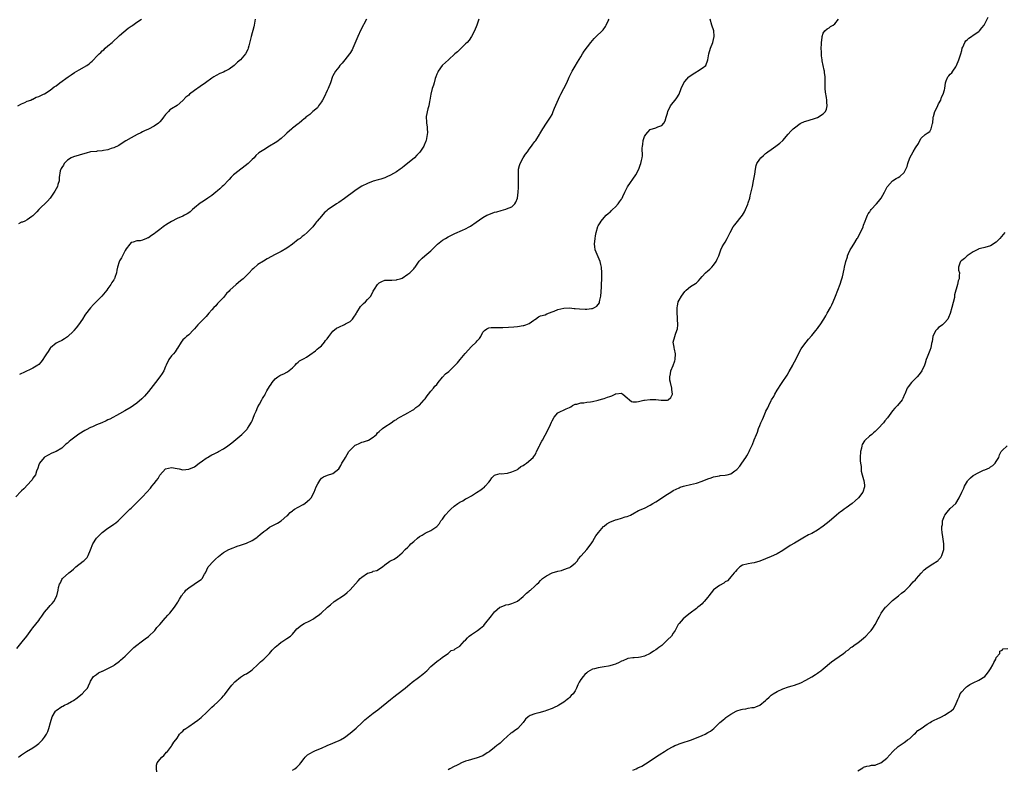
# Model space of a CAD drawing. Units: inches. Extents: x 2562000 to 2565000, y 1509000 to 1512000.
# Drawn here: x 2562768 to 2563110, y 1511225 to 1511485 of the extents above; entities that cross this region are included whole.
import ezdxf

# ---------------------------------------------------------------- set-up
doc = ezdxf.new("R2010")
doc.units = ezdxf.units.IN
doc.header["$MEASUREMENT"] = 0
doc.layers.add('LD25621509_10ft', color=52, linetype='Continuous')

msp = doc.modelspace()

# ---------------------------------------------------------------- linework, layer by layer
at = {"layer": 'LD25621509_10ft'}
for points, elevation in [([(2562927.53, 1511485), (2562926.89, 1511483), (2562926.06, 1511481), (2562925.04, 1511479), (2562924.2, 1511477.8), (2562923.52, 1511477), (2562923, 1511476.45), (2562921.25, 1511474.75), (2562921, 1511474.54), (2562920.24, 1511473.76), (2562919.29, 1511473), (2562917.05, 1511471), (2562916.03, 1511469.97), (2562915, 1511469.07), (2562914.93, 1511469), (2562913.48, 1511467), (2562913.32, 1511466.68), (2562913, 1511465.96), (2562912.64, 1511465), (2562912.47, 1511464.47), (2562912.05, 1511463), (2562911.84, 1511462.16), (2562911.46, 1511461), (2562910.95, 1511459), (2562910.61, 1511457), (2562910.51, 1511456.51), (2562910.24, 1511455), (2562909.9, 1511453.9), (2562909.34, 1511451.34), (2562909.3, 1511451), (2562909.41, 1511449.41), (2562909.41, 1511449), (2562909.67, 1511447.67), (2562909.67, 1511447), (2562909.73, 1511445.73), (2562909.69, 1511445), (2562909.34, 1511443), (2562909.25, 1511442.75), (2562908.67, 1511441.33), (2562908.52, 1511441), (2562907.09, 1511438.91), (2562906.13, 1511437.87), (2562905.25, 1511437), (2562902.9, 1511435), (2562901.84, 1511434.16), (2562901, 1511433.52), (2562900.35, 1511433), (2562899, 1511432.13), (2562897, 1511430.94), (2562895.63, 1511430.37), (2562895, 1511430.04), (2562893.58, 1511429.58), (2562892.65, 1511429.35), (2562891, 1511428.85), (2562889, 1511428.08), (2562887, 1511427.07), (2562885.72, 1511426.28), (2562884.54, 1511425.46), (2562881, 1511422.87), (2562879, 1511421.46), (2562878.25, 1511421), (2562875.31, 1511419), (2562875.13, 1511418.87), (2562875, 1511418.73), (2562874.39, 1511418.25), (2562874.03, 1511417.97), (2562873, 1511416.69), (2562871.59, 1511415), (2562871.31, 1511414.69), (2562871, 1511414.28), (2562869.98, 1511413), (2562868.06, 1511411), (2562867, 1511410.17), (2562866.32, 1511409.68), (2562865.59, 1511409), (2562865, 1511408.57), (2562863, 1511406.99), (2562861, 1511405.66), (2562859, 1511404.5), (2562857, 1511403.39), (2562854.15, 1511401.85), (2562852.87, 1511401.13), (2562851, 1511399.92), (2562849.43, 1511398.57), (2562849, 1511398.15), (2562847.9, 1511397), (2562847, 1511396.09), (2562845.84, 1511395), (2562845, 1511394.27), (2562843.44, 1511393), (2562841.23, 1511391), (2562841, 1511390.71), (2562840.12, 1511389.88), (2562839, 1511388.51), (2562837, 1511386.43), (2562836.35, 1511385.65), (2562835.74, 1511385), (2562835, 1511384.25), (2562834.01, 1511383), (2562833.54, 1511382.46), (2562833, 1511381.93), (2562832.57, 1511381.43), (2562832.17, 1511381), (2562831, 1511379.87), (2562830.13, 1511379), (2562829, 1511377.64), (2562828.69, 1511377.31), (2562827, 1511375.59), (2562826.28, 1511375), (2562825.63, 1511374.37), (2562825, 1511373.78), (2562824.4, 1511373), (2562823.1, 1511370.9), (2562823, 1511370.78), (2562822.31, 1511369.69), (2562821.67, 1511369), (2562821, 1511368.23), (2562820.09, 1511367), (2562819.17, 1511365), (2562819, 1511364.57), (2562818.32, 1511363), (2562817.83, 1511362.17), (2562817.04, 1511361), (2562815.5, 1511359), (2562813, 1511355.85), (2562811.69, 1511354.31), (2562810.7, 1511353.3), (2562809, 1511351.86), (2562807.84, 1511351), (2562807, 1511350.47), (2562804.84, 1511349.16), (2562803, 1511348.17), (2562799.67, 1511346.33), (2562799, 1511346), (2562798.35, 1511345.65), (2562796.9, 1511345), (2562795, 1511344.27), (2562793.62, 1511343.62), (2562793, 1511343.37), (2562791.42, 1511342.58), (2562791, 1511342.3), (2562788.95, 1511341.05), (2562787, 1511339.71), (2562786.1, 1511339), (2562785.5, 1511338.5), (2562785, 1511337.96), (2562784.44, 1511337.56), (2562783, 1511336.25), (2562781, 1511335.06), (2562779.55, 1511334.45), (2562778.25, 1511333.75), (2562777, 1511333.13), (2562776.83, 1511333), (2562775.23, 1511331), (2562775, 1511330.45), (2562774.7, 1511329.3), (2562774.26, 1511328.26), (2562773.84, 1511327), (2562773, 1511325.76), (2562772.73, 1511325.27), (2562772.52, 1511325), (2562769.88, 1511322.12), (2562769, 1511321.37), (2562768.83, 1511321.17), (2562767, 1511319.29)], 9200), ([(2562767.35, 1511266.65), (2562769.25, 1511269), (2562770.83, 1511271), (2562772.61, 1511273.39), (2562773, 1511273.86), (2562775, 1511276.44), (2562775.42, 1511277), (2562776.05, 1511277.95), (2562777, 1511279.28), (2562778.49, 1511281), (2562779, 1511281.62), (2562779.68, 1511282.32), (2562780.27, 1511283), (2562781.27, 1511285), (2562781.72, 1511287), (2562781.86, 1511287.86), (2562782.15, 1511289), (2562782.49, 1511289.51), (2562783, 1511290.68), (2562783.19, 1511291), (2562785.39, 1511293), (2562786.36, 1511293.64), (2562787, 1511294.26), (2562787.43, 1511294.57), (2562787.87, 1511295), (2562790.43, 1511297), (2562790.77, 1511297.23), (2562791, 1511297.47), (2562791.74, 1511298.26), (2562792.15, 1511299), (2562793, 1511300.94), (2562793.81, 1511303), (2562795, 1511305.01), (2562797, 1511306.96), (2562799, 1511308.48), (2562800.52, 1511309.48), (2562801, 1511309.85), (2562801.68, 1511310.32), (2562802.52, 1511311), (2562803, 1511311.44), (2562804.76, 1511313.24), (2562805, 1511313.45), (2562805.78, 1511314.22), (2562806.6, 1511315), (2562807, 1511315.34), (2562809.87, 1511318.13), (2562810.63, 1511319), (2562811, 1511319.34), (2562812.44, 1511321), (2562813.71, 1511322.29), (2562814.26, 1511323), (2562815, 1511323.9), (2562815.87, 1511325), (2562816.35, 1511325.65), (2562817, 1511326.81), (2562818.9, 1511329), (2562819, 1511329.09), (2562821, 1511329.51), (2562823, 1511329.11), (2562823.68, 1511329), (2562825, 1511328.75), (2562827, 1511328.93), (2562829, 1511329.78), (2562830.65, 1511331), (2562831.82, 1511331.82), (2562833, 1511332.7), (2562833.51, 1511333), (2562834.42, 1511333.58), (2562835, 1511333.87), (2562835.78, 1511334.22), (2562837, 1511334.84), (2562837.35, 1511335), (2562839, 1511335.97), (2562840.61, 1511337), (2562841.98, 1511338.03), (2562845.43, 1511341), (2562847.21, 1511342.79), (2562847.37, 1511343), (2562847.95, 1511343.95), (2562848.78, 1511345.22), (2562849, 1511345.75), (2562849.39, 1511346.61), (2562849.86, 1511347.86), (2562850.33, 1511349), (2562851, 1511350.52), (2562851.53, 1511351.52), (2562852.35, 1511353), (2562852.61, 1511353.39), (2562853, 1511354.15), (2562853.34, 1511354.66), (2562853.48, 1511355), (2562854.1, 1511356.1), (2562855, 1511357.59), (2562855.6, 1511358.4), (2562855.98, 1511359), (2562857, 1511360.31), (2562857.94, 1511361), (2562858.58, 1511361.42), (2562859, 1511361.66), (2562860.01, 1511361.99), (2562861, 1511362.59), (2562861.29, 1511362.71), (2562863, 1511364.08), (2562863.9, 1511365), (2562864.41, 1511365.59), (2562865, 1511366.02), (2562865.46, 1511366.54), (2562866.36, 1511367), (2562867, 1511367.38), (2562867.84, 1511367.84), (2562869, 1511368.61), (2562871, 1511370.02), (2562871.49, 1511370.51), (2562872.13, 1511371), (2562873, 1511371.74), (2562874.05, 1511373), (2562874.44, 1511373.56), (2562875, 1511374.17), (2562875.59, 1511375), (2562877, 1511376.77), (2562878.19, 1511377.81), (2562879, 1511378.25), (2562881, 1511379.16), (2562881.36, 1511379.36), (2562883, 1511380.19), (2562883.74, 1511381), (2562884.29, 1511381.71), (2562885, 1511382.84), (2562885.08, 1511383), (2562885.24, 1511383.24), (2562886.6, 1511385.4), (2562887.59, 1511386.41), (2562888.31, 1511387), (2562889, 1511387.85), (2562890.18, 1511389), (2562891, 1511390.71), (2562891.37, 1511391.37), (2562892.4, 1511393), (2562893, 1511393.58), (2562893.99, 1511394.01), (2562895, 1511394.5), (2562895.48, 1511394.52), (2562897, 1511394.51), (2562897.44, 1511394.56), (2562899, 1511394.57), (2562899.31, 1511394.69), (2562900.36, 1511395), (2562901, 1511395.23), (2562903, 1511396.53), (2562903.61, 1511397), (2562904.31, 1511397.69), (2562905, 1511398.47), (2562905.26, 1511398.74), (2562905.47, 1511399), (2562906.93, 1511401.07), (2562907.91, 1511402.09), (2562908.89, 1511403), (2562911, 1511404.73), (2562911.24, 1511405), (2562912.13, 1511405.87), (2562913.23, 1511407), (2562915, 1511408.34), (2562916.02, 1511409), (2562917, 1511409.56), (2562919, 1511410.57), (2562919.31, 1511410.69), (2562921.87, 1511411.87), (2562923, 1511412.36), (2562924.21, 1511413), (2562924.71, 1511413.29), (2562926.66, 1511414.66), (2562929, 1511416.28), (2562930.31, 1511417), (2562931, 1511417.32), (2562933, 1511418.04), (2562933.77, 1511418.25), (2562935.32, 1511418.68), (2562937, 1511419.1), (2562937.21, 1511419.21), (2562939, 1511420), (2562940.12, 1511421), (2562940.45, 1511421.55), (2562940.98, 1511423), (2562941.19, 1511425), (2562941.31, 1511426.69), (2562941.31, 1511427.31), (2562941.39, 1511429), (2562941.35, 1511429.35), (2562941.32, 1511431.32), (2562941.39, 1511433), (2562941.72, 1511434.28), (2562941.95, 1511435), (2562943, 1511436.9), (2562943.79, 1511438.21), (2562944.41, 1511439), (2562945, 1511439.98), (2562945.84, 1511441), (2562946.31, 1511441.69), (2562947, 1511442.6), (2562947.33, 1511443), (2562948.64, 1511445), (2562948.78, 1511445.22), (2562949.73, 1511447), (2562951.05, 1511449), (2562952.42, 1511451), (2562953, 1511452), (2562953.39, 1511453), (2562953.77, 1511454.23), (2562955.63, 1511458.37), (2562956.04, 1511459), (2562957.06, 1511461), (2562958.05, 1511463), (2562958.96, 1511464.96), (2562959.96, 1511467), (2562961, 1511468.72), (2562961.83, 1511470.17), (2562963, 1511471.99), (2562963.57, 1511473), (2562964.1, 1511473.9), (2562966.4, 1511477), (2562967.61, 1511478.39), (2562968.26, 1511479), (2562970.33, 1511481), (2562970.65, 1511481.35), (2562971.47, 1511482.53), (2562971.69, 1511483), (2562972.47, 1511484.47), (2562972.76, 1511485)], 9210), ([(2562767.71, 1511455), (2562769, 1511455.72), (2562770.15, 1511456.15), (2562771, 1511456.56), (2562772.27, 1511457), (2562772.72, 1511457.28), (2562773, 1511457.34), (2562774.06, 1511457.94), (2562775, 1511458.23), (2562775.5, 1511458.5), (2562776.64, 1511459), (2562777, 1511459.19), (2562779, 1511460.48), (2562779.62, 1511461), (2562780.4, 1511461.6), (2562781, 1511461.97), (2562782.29, 1511463), (2562785.16, 1511465), (2562786.21, 1511465.79), (2562787.44, 1511466.56), (2562788.24, 1511467), (2562789, 1511467.5), (2562791.67, 1511469), (2562792.48, 1511469.52), (2562793, 1511470.04), (2562793.56, 1511470.44), (2562794.03, 1511471), (2562795, 1511472.07), (2562795.9, 1511473), (2562796.49, 1511473.51), (2562797, 1511474.05), (2562797.53, 1511474.47), (2562798.08, 1511475), (2562799, 1511475.76), (2562800.43, 1511477), (2562803, 1511479.37), (2562806.04, 1511481.96), (2562807, 1511482.6), (2562807.22, 1511482.78), (2562807.57, 1511483), (2562809, 1511484.04), (2562810.65, 1511485)], 9170), ([(2562850.04, 1511485), (2562849.68, 1511483), (2562849.55, 1511482.45), (2562848.63, 1511479), (2562848.33, 1511477.67), (2562847.82, 1511475.82), (2562847.62, 1511475), (2562847.44, 1511474.56), (2562846.68, 1511473), (2562844.95, 1511471), (2562843.91, 1511470.09), (2562843, 1511469.21), (2562842.74, 1511469), (2562841, 1511467.7), (2562839.63, 1511467), (2562839, 1511466.71), (2562837.79, 1511466.21), (2562836.5, 1511465.5), (2562835.76, 1511465), (2562835, 1511464.53), (2562832.85, 1511463), (2562831, 1511461.74), (2562829, 1511460.33), (2562827.31, 1511459), (2562827, 1511458.72), (2562826.05, 1511457.95), (2562825, 1511456.82), (2562823, 1511455.15), (2562821, 1511453.94), (2562820.44, 1511453.56), (2562819.96, 1511453), (2562819, 1511451.98), (2562818.31, 1511451), (2562817.73, 1511450.27), (2562817, 1511449.4), (2562816.57, 1511449), (2562815, 1511447.95), (2562813, 1511446.85), (2562811.7, 1511446.3), (2562811, 1511445.91), (2562810.35, 1511445.65), (2562809.14, 1511445), (2562807, 1511443.94), (2562805.16, 1511442.84), (2562803.96, 1511442.04), (2562802.73, 1511441.27), (2562801, 1511440.43), (2562800.16, 1511440.16), (2562799, 1511439.7), (2562797.46, 1511439.46), (2562797, 1511439.32), (2562795.26, 1511439.26), (2562795, 1511439.2), (2562793, 1511439), (2562791.43, 1511438.57), (2562791, 1511438.49), (2562789, 1511437.88), (2562787, 1511437.3), (2562786.25, 1511437), (2562785, 1511436.17), (2562783.76, 1511435), (2562783.57, 1511434.43), (2562783, 1511433.64), (2562782.79, 1511433.21), (2562782.63, 1511433), (2562782.46, 1511432.46), (2562782.09, 1511430.09), (2562782.08, 1511429), (2562781.65, 1511427.65), (2562781.47, 1511427), (2562781, 1511426.21), (2562780.6, 1511425.4), (2562780.38, 1511425), (2562778.95, 1511423), (2562778.04, 1511421.96), (2562775.07, 1511419), (2562774.38, 1511418.25), (2562774.07, 1511417.93), (2562773, 1511416.87), (2562772.64, 1511416.64), (2562771, 1511415.49), (2562770.13, 1511415), (2562769.34, 1511414.66), (2562769, 1511414.58), (2562767.93, 1511414.07)], 9180), ([(2562768.03, 1511229), (2562768.53, 1511229.47), (2562769, 1511229.87), (2562770.73, 1511231), (2562773, 1511232.24), (2562774.07, 1511233), (2562774.59, 1511233.41), (2562775, 1511233.76), (2562775.64, 1511234.36), (2562776.25, 1511235), (2562777, 1511235.98), (2562777.69, 1511237), (2562778.12, 1511237.88), (2562778.54, 1511239), (2562779.04, 1511241), (2562779.64, 1511243), (2562780.86, 1511245), (2562780.93, 1511245.07), (2562781, 1511245.14), (2562783, 1511246.54), (2562783.32, 1511246.68), (2562783.91, 1511247), (2562785, 1511247.54), (2562786.3, 1511248.3), (2562787, 1511248.65), (2562788.37, 1511249.63), (2562789, 1511250.19), (2562790.01, 1511251), (2562791, 1511252.03), (2562791.87, 1511253), (2562792.26, 1511253.74), (2562792.86, 1511255), (2562793, 1511255.36), (2562794, 1511257), (2562795, 1511257.73), (2562795.76, 1511258.24), (2562797, 1511258.8), (2562797.12, 1511258.88), (2562799, 1511259.73), (2562801, 1511260.81), (2562801.29, 1511261), (2562803, 1511262.29), (2562803.39, 1511262.61), (2562805, 1511264.08), (2562805.9, 1511265), (2562806.45, 1511265.55), (2562807.97, 1511267), (2562809, 1511267.88), (2562810.48, 1511269), (2562811.93, 1511270.07), (2562813, 1511270.9), (2562815.22, 1511273), (2562816, 1511274), (2562816.99, 1511275), (2562818.81, 1511277.19), (2562819, 1511277.37), (2562819.71, 1511278.29), (2562820.42, 1511279), (2562822.08, 1511281), (2562823.2, 1511282.8), (2562823.35, 1511283), (2562823.77, 1511283.77), (2562824.48, 1511285), (2562824.75, 1511285.25), (2562825, 1511285.62), (2562825.61, 1511286.39), (2562826.02, 1511287), (2562827, 1511287.8), (2562828.93, 1511289.07), (2562829.38, 1511289.38), (2562831.37, 1511290.63), (2562831.66, 1511291), (2562832.52, 1511292.52), (2562832.83, 1511293), (2562833.75, 1511295), (2562835.56, 1511297), (2562836.3, 1511297.7), (2562837.37, 1511298.63), (2562839, 1511299.96), (2562840.95, 1511301.05), (2562842.37, 1511301.63), (2562843, 1511301.92), (2562843.82, 1511302.18), (2562845, 1511302.61), (2562847, 1511303.25), (2562849, 1511304.18), (2562850.23, 1511305), (2562850.68, 1511305.32), (2562851, 1511305.57), (2562851.75, 1511306.26), (2562853, 1511307.31), (2562854.04, 1511308.04), (2562855, 1511308.75), (2562857.76, 1511310.24), (2562859.02, 1511311), (2562861, 1511312.68), (2562861.35, 1511313), (2562862.12, 1511313.88), (2562863, 1511314.5), (2562863.26, 1511314.74), (2562863.72, 1511315), (2562865, 1511315.79), (2562866.67, 1511316.67), (2562867.25, 1511317), (2562868.21, 1511317.79), (2562869, 1511318.48), (2562869.5, 1511319), (2562870.53, 1511321), (2562871.23, 1511322.77), (2562871.81, 1511323.81), (2562872.44, 1511325), (2562872.67, 1511325.33), (2562873, 1511325.78), (2562873.7, 1511326.3), (2562875.11, 1511326.89), (2562877, 1511327.4), (2562879, 1511329.07), (2562879.75, 1511330.25), (2562880.12, 1511331), (2562881, 1511332.37), (2562881.31, 1511333), (2562881.95, 1511334.05), (2562882.56, 1511335), (2562883, 1511335.55), (2562884.76, 1511337.24), (2562885, 1511337.39), (2562886.12, 1511337.88), (2562887, 1511338.31), (2562887.61, 1511338.39), (2562889, 1511338.88), (2562889.1, 1511338.9), (2562889.35, 1511339), (2562891, 1511340.01), (2562892.09, 1511341), (2562892.5, 1511341.5), (2562893, 1511341.97), (2562894.19, 1511343), (2562895, 1511343.67), (2562897.15, 1511345), (2562898.22, 1511345.78), (2562899, 1511346.21), (2562899.44, 1511346.56), (2562900.19, 1511347), (2562901.89, 1511347.89), (2562903, 1511348.51), (2562904.56, 1511349.44), (2562905, 1511349.67), (2562905.7, 1511350.3), (2562906.84, 1511351), (2562907, 1511351.13), (2562908.68, 1511353), (2562908.81, 1511353.19), (2562909, 1511353.38), (2562909.64, 1511354.36), (2562910.15, 1511355), (2562911, 1511355.96), (2562911.83, 1511357), (2562912.33, 1511357.67), (2562913, 1511358.34), (2562913.47, 1511359), (2562915, 1511360.83), (2562916.03, 1511361.97), (2562917.15, 1511362.85), (2562919, 1511364.62), (2562919.35, 1511365), (2562920.14, 1511365.86), (2562921.06, 1511366.94), (2562921.09, 1511367), (2562922.89, 1511369.11), (2562923, 1511369.22), (2562923.84, 1511370.16), (2562925, 1511371.43), (2562926.66, 1511373), (2562927, 1511373.45), (2562927.77, 1511374.23), (2562928.26, 1511375), (2562929, 1511376.42), (2562929.53, 1511377), (2562930.38, 1511377.62), (2562931, 1511377.96), (2562931.91, 1511378.09), (2562933, 1511378.1), (2562933.91, 1511378.09), (2562935, 1511378.06), (2562935.94, 1511378.06), (2562937.86, 1511378.14), (2562939.71, 1511378.29), (2562941, 1511378.4), (2562943, 1511378.72), (2562943.22, 1511378.78), (2562943.89, 1511379), (2562945, 1511379.51), (2562946.61, 1511380.61), (2562947, 1511380.87), (2562947.24, 1511381), (2562948.24, 1511381.76), (2562949, 1511382.09), (2562950.53, 1511382.53), (2562951.18, 1511382.82), (2562953, 1511383.46), (2562953.76, 1511383.76), (2562955, 1511384.29), (2562957, 1511384.83), (2562959, 1511384.88), (2562960.68, 1511384.68), (2562961, 1511384.67), (2562962.53, 1511384.53), (2562964.47, 1511384.47), (2562965, 1511384.47), (2562966.67, 1511384.67), (2562967, 1511384.69), (2562967.67, 1511385), (2562968.52, 1511385.48), (2562969, 1511386.06), (2562969.37, 1511386.63), (2562969.47, 1511387), (2562969.55, 1511387.55), (2562969.91, 1511389), (2562970.08, 1511392.08), (2562970.09, 1511393), (2562970.22, 1511395), (2562970.21, 1511396.21), (2562970.24, 1511397), (2562970.06, 1511399), (2562969.89, 1511399.89), (2562969.61, 1511401), (2562968.23, 1511404.23), (2562967.95, 1511405), (2562967.86, 1511406.14), (2562967.74, 1511407), (2562967.95, 1511409), (2562968.07, 1511409.93), (2562968.29, 1511411), (2562968.89, 1511413.11), (2562969, 1511413.33), (2562969.61, 1511414.39), (2562970.04, 1511415), (2562971, 1511416.24), (2562971.74, 1511417), (2562972.4, 1511417.6), (2562973, 1511418.06), (2562973.19, 1511418.25), (2562973.46, 1511418.54), (2562973.96, 1511419), (2562975, 1511419.9), (2562975.86, 1511421), (2562976.3, 1511421.7), (2562977, 1511422.64), (2562977.13, 1511422.87), (2562977.23, 1511423), (2562977.53, 1511423.53), (2562978.24, 1511425), (2562978.46, 1511425.54), (2562979.17, 1511426.83), (2562982.06, 1511431), (2562983.03, 1511433), (2562983.55, 1511434.45), (2562983.81, 1511435), (2562984.01, 1511436.01), (2562984.25, 1511437), (2562984.34, 1511437.66), (2562984.25, 1511440.25), (2562984.3, 1511441), (2562984.41, 1511441.59), (2562984.59, 1511443), (2562985, 1511444.32), (2562985.44, 1511445), (2562986.2, 1511445.8), (2562987, 1511446.77), (2562989, 1511447.37), (2562989.7, 1511447.7), (2562991, 1511448.17), (2562991.7, 1511449), (2562992.21, 1511449.79), (2562992.58, 1511451), (2562993, 1511452.49), (2562993.11, 1511453), (2562994.01, 1511455), (2562995, 1511456.19), (2562995.62, 1511457), (2562996.28, 1511457.72), (2562997.01, 1511458.99), (2562997.79, 1511461), (2562998.7, 1511463), (2562999, 1511463.39), (2563000.42, 1511465), (2563000.71, 1511465.29), (2563001.88, 1511466.12), (2563003, 1511466.84), (2563003.39, 1511467), (2563005, 1511468.01), (2563006.25, 1511469), (2563006.96, 1511471), (2563007.33, 1511473), (2563007.94, 1511475), (2563008.73, 1511477), (2563009, 1511478.06), (2563009.21, 1511479), (2563009.2, 1511479.2), (2563009.05, 1511481), (2563008.34, 1511483), (2563007.85, 1511485)], 9220), ([(2562888.59, 1511485), (2562886.7, 1511481.3), (2562885.63, 1511479), (2562883.93, 1511475), (2562883.64, 1511474.36), (2562882.89, 1511473.11), (2562882.8, 1511473), (2562881.1, 1511470.9), (2562880.17, 1511469.83), (2562879.42, 1511469), (2562879, 1511468.46), (2562877.92, 1511467), (2562877, 1511465.41), (2562876.87, 1511465.13), (2562876.1, 1511463), (2562875.31, 1511461), (2562875, 1511460.36), (2562874.01, 1511457.99), (2562873.37, 1511457), (2562873, 1511456.38), (2562872.05, 1511455), (2562871.67, 1511454.33), (2562870.07, 1511453), (2562869, 1511452.01), (2562867.64, 1511451), (2562867.32, 1511450.68), (2562867, 1511450.45), (2562866.24, 1511449.76), (2562865.31, 1511449), (2562865, 1511448.8), (2562863, 1511447.25), (2562862.76, 1511447), (2562861, 1511445.51), (2562860.51, 1511445), (2562859, 1511443.61), (2562857.5, 1511442.49), (2562857, 1511442.16), (2562854.98, 1511441), (2562853, 1511439.76), (2562851.85, 1511439), (2562851.35, 1511438.65), (2562850.3, 1511437.7), (2562849.7, 1511437), (2562849, 1511436.4), (2562847.63, 1511435), (2562843, 1511431.41), (2562842.54, 1511431), (2562841.77, 1511430.23), (2562841, 1511429.43), (2562840.78, 1511429.22), (2562839, 1511427.32), (2562838.65, 1511427), (2562837.83, 1511426.17), (2562837, 1511425.45), (2562836.37, 1511425), (2562835, 1511423.87), (2562833.68, 1511423), (2562832.11, 1511421.89), (2562831, 1511421.18), (2562829, 1511419.59), (2562828.36, 1511419), (2562827.63, 1511418.37), (2562827.47, 1511418.25), (2562827, 1511417.89), (2562826.46, 1511417.54), (2562825.57, 1511417), (2562825, 1511416.71), (2562823, 1511415.89), (2562821, 1511414.86), (2562819.82, 1511414.18), (2562819, 1511413.59), (2562818.64, 1511413.36), (2562818.17, 1511413), (2562817, 1511412.07), (2562815.56, 1511411), (2562815, 1511410.53), (2562814.04, 1511409.96), (2562813, 1511409.21), (2562812.83, 1511409.17), (2562812.38, 1511409), (2562811, 1511408.42), (2562810.2, 1511408.2), (2562809, 1511408.15), (2562807.71, 1511407.71), (2562807, 1511407.54), (2562806.53, 1511407), (2562805.32, 1511405.32), (2562805, 1511404.84), (2562804.02, 1511403), (2562803.74, 1511402.26), (2562803, 1511401.18), (2562802.95, 1511401.05), (2562802.91, 1511401), (2562802.85, 1511400.85), (2562802.33, 1511399), (2562802.08, 1511397.92), (2562801.92, 1511397), (2562801.41, 1511395.4), (2562801.22, 1511395), (2562801.12, 1511394.88), (2562801, 1511394.64), (2562800.29, 1511393.71), (2562800, 1511393), (2562799, 1511391.66), (2562798.56, 1511391), (2562796.87, 1511389), (2562794.95, 1511387), (2562793.98, 1511386.02), (2562793, 1511384.94), (2562791.25, 1511382.75), (2562791, 1511382.39), (2562790.13, 1511381), (2562788.81, 1511379), (2562787.98, 1511378.02), (2562787.19, 1511377), (2562787, 1511376.79), (2562785, 1511374.86), (2562783.9, 1511374.1), (2562783, 1511373.6), (2562781.76, 1511373), (2562781, 1511372.61), (2562779.06, 1511371), (2562779, 1511370.94), (2562778.24, 1511369.76), (2562777.71, 1511369), (2562777, 1511367.85), (2562776.42, 1511367), (2562775.88, 1511366.12), (2562775, 1511365.26), (2562774.65, 1511365), (2562773, 1511363.93), (2562769.65, 1511362.35), (2562769, 1511362.11), (2562768.27, 1511361.73)], 9190), ([(2562815.9, 1511223.9), (2562815.82, 1511225), (2562815.81, 1511226.19), (2562816.11, 1511227), (2562817, 1511228.15), (2562817.72, 1511229), (2562818.38, 1511229.62), (2562819.3, 1511230.7), (2562819.64, 1511231), (2562821, 1511232.78), (2562821.19, 1511233), (2562821.78, 1511234.22), (2562822.52, 1511235), (2562823, 1511235.57), (2562823.84, 1511237), (2562824.43, 1511237.57), (2562825, 1511237.99), (2562825.42, 1511238.58), (2562825.98, 1511239), (2562827, 1511239.63), (2562829, 1511241), (2562830.15, 1511241.85), (2562831.27, 1511242.73), (2562831.57, 1511243), (2562833, 1511244.44), (2562834.3, 1511245.7), (2562835, 1511246.33), (2562835.79, 1511247), (2562837, 1511248.09), (2562837.91, 1511249), (2562838.43, 1511249.57), (2562839, 1511250.26), (2562839.35, 1511250.65), (2562841, 1511252.78), (2562841.98, 1511254.02), (2562843, 1511255.15), (2562845, 1511256.73), (2562846.36, 1511257.64), (2562847, 1511257.97), (2562848.59, 1511259), (2562849, 1511259.32), (2562851, 1511261.12), (2562851.91, 1511262.09), (2562853, 1511262.97), (2562855, 1511264.95), (2562855.9, 1511266.1), (2562857, 1511267.21), (2562858.15, 1511268.15), (2562859, 1511268.87), (2562859.23, 1511269), (2562860.28, 1511269.72), (2562861, 1511270.18), (2562862.23, 1511271), (2562863, 1511271.73), (2562864.07, 1511273), (2562864.51, 1511273.49), (2562865, 1511273.87), (2562865.59, 1511274.41), (2562866.45, 1511275), (2562867, 1511275.33), (2562869, 1511276.35), (2562870.24, 1511277), (2562871, 1511277.53), (2562871.86, 1511278.14), (2562872.95, 1511279), (2562875.1, 1511281), (2562876.11, 1511281.89), (2562877.46, 1511283), (2562881, 1511285.37), (2562881.92, 1511286.08), (2562883, 1511287.04), (2562884.81, 1511289.19), (2562885.77, 1511290.22), (2562886.44, 1511291), (2562887, 1511291.5), (2562889, 1511292.8), (2562889.57, 1511293), (2562890.67, 1511293.33), (2562891, 1511293.52), (2562892.24, 1511293.76), (2562894.13, 1511295), (2562895, 1511295.68), (2562896.77, 1511297), (2562897, 1511297.13), (2562898.26, 1511297.74), (2562899.44, 1511298.56), (2562901, 1511299.88), (2562902.03, 1511301), (2562903, 1511301.87), (2562903.58, 1511302.42), (2562904.04, 1511303), (2562905, 1511303.87), (2562906.28, 1511305), (2562907, 1511305.55), (2562907.99, 1511306.01), (2562909, 1511306.72), (2562909.21, 1511306.79), (2562911, 1511307.69), (2562913, 1511308.99), (2562913.95, 1511310.05), (2562914.45, 1511311), (2562915, 1511311.63), (2562915.93, 1511313), (2562917.44, 1511314.56), (2562917.84, 1511315), (2562919, 1511316.08), (2562920.26, 1511317), (2562921, 1511317.51), (2562922.02, 1511317.98), (2562923, 1511318.62), (2562923.28, 1511318.72), (2562923.74, 1511319), (2562925, 1511319.71), (2562926.83, 1511320.83), (2562928.3, 1511321.7), (2562929, 1511322.31), (2562929.39, 1511322.61), (2562929.8, 1511323), (2562931, 1511324.41), (2562931.47, 1511325), (2562932.09, 1511325.91), (2562933, 1511326.84), (2562933.42, 1511327), (2562935, 1511327.4), (2562935.33, 1511327.33), (2562937.53, 1511327.53), (2562939, 1511327.98), (2562940.72, 1511328.72), (2562941, 1511328.87), (2562941.22, 1511329), (2562942.19, 1511329.81), (2562943, 1511330.25), (2562943.42, 1511330.58), (2562944.12, 1511331), (2562946.41, 1511333), (2562946.66, 1511333.34), (2562947, 1511333.83), (2562947.44, 1511334.56), (2562947.63, 1511335), (2562948.59, 1511337), (2562948.7, 1511337.3), (2562949, 1511337.82), (2562949.39, 1511338.61), (2562949.67, 1511339), (2562951.54, 1511342.46), (2562952.42, 1511344.42), (2562952.81, 1511345.19), (2562953, 1511345.68), (2562953.75, 1511347), (2562955, 1511348.48), (2562956.13, 1511349), (2562956.75, 1511349.25), (2562957.89, 1511349.89), (2562959, 1511350.29), (2562959.44, 1511350.56), (2562960.03, 1511351), (2562961, 1511351.51), (2562961.53, 1511351.53), (2562963, 1511351.99), (2562963.99, 1511351.99), (2562965, 1511352.19), (2562966.33, 1511352.33), (2562967, 1511352.44), (2562969, 1511352.88), (2562969.35, 1511353), (2562970.63, 1511353.37), (2562971, 1511353.46), (2562972.14, 1511353.86), (2562973, 1511354.17), (2562973.65, 1511354.35), (2562974.85, 1511355), (2562975, 1511355.07), (2562975.08, 1511355.08), (2562977, 1511355.25), (2562977.17, 1511355.17), (2562977.46, 1511355), (2562979, 1511353.65), (2562979.83, 1511353), (2562980.46, 1511352.46), (2562981, 1511352.28), (2562982.24, 1511352.24), (2562983, 1511352.38), (2562984.81, 1511352.81), (2562985, 1511352.87), (2562987, 1511353.15), (2562988.93, 1511353.07), (2562989, 1511353.08), (2562990.86, 1511352.86), (2562991, 1511352.83), (2562992.89, 1511352.9), (2562993, 1511352.88), (2562993.28, 1511353), (2562994.19, 1511353.81), (2562994.69, 1511355), (2562994.52, 1511356.52), (2562994.52, 1511357), (2562994, 1511359), (2562993.86, 1511359.86), (2562993.76, 1511361), (2562994.02, 1511361.98), (2562994.17, 1511363), (2562995, 1511364.95), (2562995.53, 1511366.47), (2562995.69, 1511367), (2562995.77, 1511369), (2562995.4, 1511370.6), (2562995.32, 1511371), (2562995.3, 1511371.3), (2562995.02, 1511373), (2562995.53, 1511375), (2562995.78, 1511375.79), (2562996.29, 1511377), (2562996.42, 1511377.58), (2562996.55, 1511379), (2562996.51, 1511381), (2562996.46, 1511381.54), (2562996.4, 1511383), (2562996.36, 1511384.36), (2562996.39, 1511385), (2562996.52, 1511385.48), (2562996.75, 1511387), (2562997, 1511387.59), (2562997.86, 1511389), (2562999, 1511390.6), (2562999.24, 1511390.76), (2562999.46, 1511391), (2563001, 1511392.25), (2563002.14, 1511393), (2563002.7, 1511393.3), (2563003, 1511393.61), (2563003.76, 1511394.24), (2563004.36, 1511395), (2563005, 1511395.75), (2563006.2, 1511397), (2563007, 1511397.79), (2563007.68, 1511398.32), (2563008.34, 1511399), (2563009, 1511399.75), (2563009.85, 1511401), (2563010.24, 1511401.76), (2563010.76, 1511403), (2563011.52, 1511405), (2563011.99, 1511406.01), (2563012.58, 1511407), (2563013, 1511407.64), (2563013.74, 1511409), (2563014.17, 1511409.83), (2563014.73, 1511411), (2563015.79, 1511413), (2563016.3, 1511413.7), (2563019.01, 1511417), (2563019.68, 1511418.25), (2563020.08, 1511419), (2563020.86, 1511420.86), (2563021, 1511421.28), (2563021.53, 1511423), (2563021.71, 1511423.71), (2563022.45, 1511427), (2563022.87, 1511429), (2563023.23, 1511431.23), (2563023.47, 1511433), (2563023.77, 1511434.23), (2563024.02, 1511435), (2563025, 1511436.54), (2563025.36, 1511437), (2563026.23, 1511437.77), (2563027, 1511438.41), (2563027.35, 1511438.65), (2563027.8, 1511439), (2563029, 1511439.88), (2563030.58, 1511441), (2563031.93, 1511442.07), (2563033, 1511442.95), (2563034.82, 1511445.18), (2563035.79, 1511446.21), (2563036.56, 1511447), (2563037, 1511447.39), (2563039, 1511448.89), (2563039.21, 1511449), (2563040.46, 1511449.54), (2563041, 1511449.72), (2563043.57, 1511450.43), (2563045.04, 1511450.96), (2563047, 1511452.24), (2563047.73, 1511453), (2563048.13, 1511453.87), (2563048.35, 1511455), (2563048.26, 1511456.26), (2563048.25, 1511457), (2563048.12, 1511457.88), (2563047.78, 1511459.78), (2563047.67, 1511461), (2563047.63, 1511463), (2563047.7, 1511463.7), (2563047.65, 1511465), (2563047.44, 1511466.56), (2563047.42, 1511467), (2563047.33, 1511467.33), (2563046.62, 1511470.62), (2563046.6, 1511471), (2563046.38, 1511472.38), (2563046.38, 1511473.62), (2563046.3, 1511475), (2563046.38, 1511476.38), (2563046.39, 1511477), (2563046.65, 1511478.65), (2563046.63, 1511479), (2563047, 1511480.16), (2563047.54, 1511481), (2563048.34, 1511481.66), (2563049, 1511482.02), (2563049.54, 1511482.46), (2563050.43, 1511483), (2563051, 1511483.48), (2563052.26, 1511485)], 9230), ([(2562863, 1511224.47), (2562863.77, 1511225), (2562864.47, 1511225.53), (2562865.47, 1511226.53), (2562865.84, 1511227), (2562867, 1511228.56), (2562867.36, 1511229), (2562868.2, 1511229.8), (2562869, 1511230.33), (2562870.25, 1511231), (2562871, 1511231.34), (2562873, 1511232.18), (2562875, 1511233.07), (2562877, 1511233.9), (2562877.79, 1511234.21), (2562879.2, 1511234.8), (2562879.57, 1511235), (2562881, 1511235.82), (2562883, 1511237.39), (2562885, 1511239.02), (2562887.16, 1511241), (2562888.08, 1511241.92), (2562889.16, 1511242.84), (2562891, 1511244.31), (2562892.52, 1511245.48), (2562897, 1511249.04), (2562898.11, 1511249.89), (2562899.21, 1511250.79), (2562902.03, 1511253), (2562903, 1511253.78), (2562903.65, 1511254.35), (2562904.43, 1511255), (2562906.63, 1511256.63), (2562908.14, 1511257.85), (2562909, 1511258.48), (2562909.57, 1511259), (2562911, 1511260.42), (2562912.38, 1511261.62), (2562913, 1511262.24), (2562913.48, 1511262.52), (2562914.19, 1511263), (2562915, 1511263.7), (2562916.94, 1511265), (2562918.03, 1511265.97), (2562919, 1511266.29), (2562919.36, 1511266.64), (2562920.17, 1511267), (2562921, 1511267.46), (2562922.67, 1511269.33), (2562923, 1511269.59), (2562923.61, 1511270.39), (2562924.28, 1511271), (2562925, 1511271.59), (2562927.15, 1511273), (2562928.21, 1511273.79), (2562929.28, 1511274.72), (2562929.54, 1511275), (2562931.95, 1511278.05), (2562932.62, 1511279), (2562933, 1511279.38), (2562934.9, 1511281), (2562935, 1511281.07), (2562936.43, 1511281.57), (2562937, 1511281.85), (2562937.99, 1511282.01), (2562939, 1511282.28), (2562940.72, 1511283), (2562941, 1511283.14), (2562943, 1511284.8), (2562944.13, 1511285.87), (2562945, 1511286.57), (2562945.21, 1511286.79), (2562945.48, 1511287), (2562947, 1511288.36), (2562947.65, 1511289), (2562948.37, 1511289.63), (2562949, 1511290.32), (2562949.69, 1511291), (2562951, 1511291.91), (2562953, 1511292.96), (2562955, 1511293.54), (2562956.2, 1511293.8), (2562957, 1511294.06), (2562958.71, 1511294.71), (2562959.15, 1511294.85), (2562959.4, 1511295), (2562961, 1511296.29), (2562961.69, 1511297), (2562962.19, 1511297.81), (2562963, 1511298.75), (2562963.1, 1511298.9), (2562965.05, 1511301), (2562966.54, 1511303), (2562967, 1511303.67), (2562967.7, 1511305), (2562968.18, 1511305.82), (2562969.03, 1511307), (2562970.82, 1511309), (2562971, 1511309.19), (2562972.01, 1511309.99), (2562973, 1511310.57), (2562975, 1511311.35), (2562975.51, 1511311.51), (2562977, 1511311.89), (2562978.35, 1511312.35), (2562979, 1511312.51), (2562980.13, 1511313), (2562980.71, 1511313.29), (2562981, 1511313.47), (2562983, 1511314.54), (2562985, 1511315.43), (2562987, 1511316.43), (2562987.9, 1511317), (2562989, 1511317.64), (2562993, 1511320.21), (2562994.18, 1511321), (2562995, 1511321.51), (2562995.97, 1511322.03), (2562997, 1511322.49), (2562997.37, 1511322.63), (2562998.53, 1511323), (2562999, 1511323.12), (2563001, 1511323.57), (2563003, 1511324.11), (2563005, 1511324.82), (2563007, 1511325.56), (2563008.12, 1511325.88), (2563009, 1511326.23), (2563009.66, 1511326.34), (2563011, 1511326.67), (2563011.31, 1511326.69), (2563013, 1511326.88), (2563013.64, 1511327), (2563015, 1511327.34), (2563016.4, 1511328.4), (2563017, 1511328.8), (2563018.06, 1511329.94), (2563018.73, 1511331), (2563020.17, 1511333), (2563020.5, 1511333.5), (2563021, 1511334.41), (2563021.35, 1511335), (2563021.6, 1511335.6), (2563022.51, 1511337.49), (2563023.1, 1511339.1), (2563023.85, 1511341), (2563024.22, 1511341.78), (2563024.59, 1511343), (2563025, 1511344.08), (2563025.37, 1511345), (2563025.88, 1511346.12), (2563026.23, 1511347), (2563027, 1511348.75), (2563027.12, 1511349), (2563027.79, 1511350.21), (2563028.13, 1511351), (2563029, 1511352.8), (2563029.11, 1511353), (2563029.82, 1511354.18), (2563030.24, 1511355), (2563031, 1511356.32), (2563031.45, 1511357), (2563032.1, 1511357.9), (2563032.78, 1511359), (2563034.49, 1511361.51), (2563035.24, 1511362.76), (2563036.43, 1511365), (2563036.61, 1511365.39), (2563037, 1511366.17), (2563037.9, 1511367.9), (2563038.62, 1511369.38), (2563039.35, 1511370.65), (2563039.59, 1511371), (2563041.04, 1511373), (2563041.93, 1511374.07), (2563043, 1511375.28), (2563044.44, 1511377), (2563045, 1511377.71), (2563045.52, 1511378.48), (2563045.91, 1511379), (2563047.19, 1511381), (2563047.85, 1511382.15), (2563048.38, 1511383), (2563049.51, 1511385), (2563050.01, 1511385.99), (2563050.46, 1511387), (2563051.3, 1511389), (2563052.09, 1511391), (2563052.87, 1511393.13), (2563053.36, 1511394.64), (2563053.63, 1511395.63), (2563054.29, 1511398.29), (2563054.42, 1511399), (2563054.87, 1511401), (2563055.38, 1511402.62), (2563055.45, 1511403), (2563055.78, 1511403.78), (2563056.36, 1511405), (2563057, 1511406.01), (2563057.37, 1511406.63), (2563057.55, 1511407), (2563058.81, 1511409), (2563058.87, 1511409.13), (2563059.94, 1511411), (2563060.79, 1511413), (2563061, 1511413.55), (2563061.48, 1511415), (2563061.84, 1511415.84), (2563062.29, 1511417), (2563062.53, 1511417.47), (2563063, 1511418.1), (2563063.1, 1511418.25), (2563063.36, 1511418.64), (2563063.66, 1511419), (2563065.49, 1511421), (2563066.16, 1511421.84), (2563067.05, 1511423), (2563068.23, 1511425), (2563068.47, 1511425.53), (2563069, 1511426.61), (2563069.15, 1511426.85), (2563069.3, 1511427), (2563071, 1511429), (2563072.28, 1511429.72), (2563073, 1511430.08), (2563073.52, 1511430.48), (2563075, 1511431.85), (2563076.1, 1511433.9), (2563076.36, 1511435), (2563077.05, 1511437), (2563078.18, 1511439), (2563079, 1511440.42), (2563080.06, 1511441.94), (2563080.52, 1511443), (2563081, 1511443.74), (2563082.37, 1511445), (2563082.73, 1511445.27), (2563083, 1511445.53), (2563083.9, 1511446.1), (2563084.39, 1511447), (2563084.9, 1511448.9), (2563084.96, 1511449.04), (2563085.15, 1511450.85), (2563085.15, 1511451), (2563085.23, 1511451.23), (2563085.72, 1511453), (2563086.53, 1511454.53), (2563087, 1511455.63), (2563087.8, 1511457), (2563088.04, 1511457.96), (2563088.61, 1511459), (2563089, 1511460.53), (2563089.14, 1511461), (2563089.41, 1511463), (2563089.67, 1511463.67), (2563090.15, 1511465), (2563090.57, 1511465.43), (2563091, 1511465.93), (2563091.55, 1511466.45), (2563091.92, 1511467), (2563093, 1511468.47), (2563093.23, 1511469), (2563094.03, 1511471), (2563094.69, 1511473), (2563095, 1511474.22), (2563095.18, 1511475), (2563095.38, 1511475.38), (2563096.08, 1511477), (2563096.42, 1511477.58), (2563097, 1511478.02), (2563097.5, 1511478.5), (2563098.38, 1511479), (2563099, 1511479.45), (2563101, 1511480.81), (2563101.23, 1511481), (2563101.99, 1511482.01), (2563102.77, 1511483), (2563103, 1511483.39), (2563104.2, 1511485.8)], 9240), ([(2563110.01, 1511411), (2563108.23, 1511409), (2563107, 1511407.73), (2563105, 1511406.4), (2563103, 1511405.8), (2563101.48, 1511405.48), (2563101, 1511405.34), (2563100.8, 1511405.2), (2563100.33, 1511405), (2563099, 1511404.32), (2563096.9, 1511403), (2563095.93, 1511402.07), (2563095, 1511401.31), (2563094.81, 1511401.19), (2563094.59, 1511401), (2563094.36, 1511400.36), (2563093.94, 1511399), (2563093.95, 1511397.95), (2563094.19, 1511397), (2563094.12, 1511396.12), (2563094.17, 1511395), (2563093.77, 1511394.23), (2563093.53, 1511393), (2563092.54, 1511389.46), (2563092.54, 1511389), (2563092.45, 1511388.45), (2563091.58, 1511385), (2563091.01, 1511382.99), (2563090.48, 1511381.52), (2563090.16, 1511381), (2563089, 1511379.69), (2563088.29, 1511379), (2563087.59, 1511378.41), (2563087, 1511378.04), (2563086.48, 1511377.52), (2563086.02, 1511377), (2563085, 1511375.05), (2563084.98, 1511375), (2563084.74, 1511373.26), (2563084.58, 1511372.58), (2563084.27, 1511371), (2563083.94, 1511370.06), (2563083.48, 1511369), (2563083, 1511367.76), (2563082.73, 1511367), (2563082.34, 1511365.66), (2563082.12, 1511365), (2563081.14, 1511363), (2563080.23, 1511361.77), (2563079.55, 1511361), (2563077.62, 1511359), (2563076.48, 1511357.52), (2563076.1, 1511357), (2563075.25, 1511355), (2563075.18, 1511354.82), (2563074.6, 1511353.4), (2563074.42, 1511353), (2563072.76, 1511351), (2563071.87, 1511350.13), (2563071, 1511349.12), (2563069.25, 1511346.75), (2563068.33, 1511345.67), (2563067.84, 1511345), (2563066, 1511343), (2563065, 1511342.05), (2563064.44, 1511341.56), (2563063.85, 1511341), (2563063, 1511340.33), (2563061.56, 1511339), (2563061.28, 1511338.72), (2563060.5, 1511337.5), (2563060.36, 1511337), (2563060.25, 1511336.25), (2563059.94, 1511335), (2563059.84, 1511333), (2563059.82, 1511331.82), (2563059.93, 1511331), (2563060.16, 1511329.84), (2563060.15, 1511329), (2563060.18, 1511328.18), (2563060.54, 1511327), (2563061, 1511325.3), (2563061.1, 1511325), (2563061.33, 1511323.33), (2563061.35, 1511323), (2563061.25, 1511322.75), (2563060.76, 1511321), (2563059.24, 1511319), (2563058.07, 1511317.93), (2563057, 1511317.01), (2563055, 1511315.52), (2563054.24, 1511315), (2563053.52, 1511314.48), (2563053, 1511314.08), (2563052.37, 1511313.63), (2563051.64, 1511313), (2563049, 1511310.79), (2563048, 1511310), (2563047, 1511309.16), (2563045, 1511307.79), (2563043, 1511306.65), (2563041.91, 1511306.09), (2563039.92, 1511305), (2563037, 1511303.31), (2563035.58, 1511302.42), (2563034.39, 1511301.61), (2563033.46, 1511301), (2563033, 1511300.72), (2563031, 1511299.6), (2563029.77, 1511299), (2563029, 1511298.66), (2563027, 1511297.82), (2563025, 1511297.04), (2563023, 1511296.43), (2563022.28, 1511296.28), (2563021, 1511296.08), (2563019, 1511295.57), (2563018.08, 1511295), (2563017.55, 1511294.45), (2563017, 1511294.04), (2563016.58, 1511293.42), (2563016.14, 1511293), (2563015, 1511291.6), (2563014.45, 1511291), (2563013.79, 1511290.21), (2563013, 1511289.81), (2563012.57, 1511289.43), (2563011, 1511288.57), (2563009, 1511287.01), (2563007.36, 1511285), (2563007, 1511284.51), (2563005.69, 1511283), (2563005.39, 1511282.61), (2563005, 1511282.24), (2563004.33, 1511281.67), (2563003.51, 1511281), (2563003, 1511280.56), (2563000.85, 1511279), (2562999.81, 1511278.19), (2562998.39, 1511277), (2562997, 1511275.41), (2562996.68, 1511275), (2562996.09, 1511273.91), (2562995.66, 1511273), (2562995, 1511271.97), (2562994.33, 1511271), (2562993, 1511269.69), (2562992.66, 1511269.34), (2562991, 1511267.78), (2562990.05, 1511267), (2562989.42, 1511266.58), (2562989, 1511266.27), (2562988.19, 1511265.81), (2562987, 1511265), (2562985, 1511264.07), (2562983.69, 1511263.69), (2562983, 1511263.53), (2562981.49, 1511263.49), (2562981, 1511263.45), (2562979.21, 1511263.21), (2562979, 1511263.15), (2562977.56, 1511262.44), (2562977, 1511262.27), (2562976.2, 1511261.8), (2562975, 1511261.28), (2562974.18, 1511261), (2562973, 1511260.65), (2562972.6, 1511260.6), (2562971, 1511260.33), (2562969, 1511260.05), (2562967.65, 1511259.65), (2562967, 1511259.5), (2562965.42, 1511258.58), (2562965, 1511258.23), (2562964.3, 1511257.7), (2562963.74, 1511257), (2562963, 1511255.9), (2562962.34, 1511255), (2562961.92, 1511254.08), (2562961.46, 1511253), (2562961, 1511252.03), (2562960.29, 1511251), (2562959.63, 1511250.37), (2562959, 1511249.7), (2562958.62, 1511249.38), (2562958.2, 1511249), (2562957, 1511248.11), (2562955.27, 1511247), (2562955, 1511246.84), (2562953.72, 1511246.28), (2562953, 1511245.94), (2562951, 1511245.16), (2562950.51, 1511245), (2562948.36, 1511244.36), (2562947, 1511244.07), (2562945.41, 1511243.41), (2562945, 1511243.28), (2562944.67, 1511243), (2562943.81, 1511242.19), (2562942.96, 1511241), (2562941.08, 1511239), (2562939.9, 1511238.1), (2562939, 1511237.49), (2562938.72, 1511237.28), (2562936.14, 1511235), (2562935.58, 1511234.42), (2562935, 1511233.9), (2562934.47, 1511233.53), (2562933.81, 1511233), (2562933, 1511232.32), (2562931.13, 1511230.87), (2562930.46, 1511230.46), (2562929, 1511229.51), (2562928.67, 1511229.33), (2562927, 1511228.77), (2562925, 1511228.24), (2562923.85, 1511227.85), (2562923, 1511227.58), (2562921.53, 1511227), (2562921.17, 1511226.83), (2562921, 1511226.73), (2562919.84, 1511226.16), (2562919, 1511225.71), (2562917.54, 1511225), (2562917, 1511224.62)], 9250), ([(2562981, 1511224.52), (2562982.08, 1511225), (2562982.73, 1511225.27), (2562984.06, 1511225.94), (2562985.33, 1511226.67), (2562987, 1511227.72), (2562989.22, 1511229.22), (2562991, 1511230.37), (2562991.4, 1511230.6), (2562991.97, 1511231), (2562993, 1511231.62), (2562995, 1511232.74), (2562995.55, 1511233), (2562996.56, 1511233.44), (2562997, 1511233.61), (2562998.03, 1511233.97), (2563001, 1511234.96), (2563003, 1511235.67), (2563005, 1511236.47), (2563006.05, 1511237), (2563007, 1511237.51), (2563007.93, 1511238.07), (2563009.03, 1511238.97), (2563011.15, 1511241), (2563012.15, 1511241.85), (2563013, 1511242.52), (2563013.28, 1511242.72), (2563013.61, 1511243), (2563015, 1511243.88), (2563016.86, 1511245), (2563017, 1511245.07), (2563018.49, 1511245.51), (2563019, 1511245.7), (2563020.18, 1511245.82), (2563021, 1511246.01), (2563022.2, 1511246.2), (2563023, 1511246.27), (2563023.58, 1511246.42), (2563025, 1511247.03), (2563027, 1511248.67), (2563027.33, 1511249), (2563028.22, 1511249.78), (2563029, 1511250.52), (2563029.68, 1511251), (2563031, 1511251.83), (2563033, 1511252.73), (2563035, 1511253.39), (2563036.25, 1511253.75), (2563037, 1511254), (2563039.18, 1511254.82), (2563041, 1511255.75), (2563043, 1511256.88), (2563044.32, 1511257.68), (2563045, 1511258.17), (2563045.5, 1511258.5), (2563046.16, 1511259), (2563047, 1511259.69), (2563049.87, 1511262.13), (2563051, 1511262.9), (2563053.99, 1511265), (2563054.57, 1511265.43), (2563055, 1511265.78), (2563055.72, 1511266.28), (2563056.61, 1511267), (2563057, 1511267.29), (2563058.06, 1511268.06), (2563059, 1511268.71), (2563060.31, 1511269.69), (2563061, 1511270.32), (2563061.71, 1511271), (2563063, 1511272.32), (2563063.59, 1511273), (2563064.22, 1511273.78), (2563065.02, 1511275), (2563066.01, 1511277), (2563066.42, 1511277.58), (2563067.08, 1511279), (2563068.6, 1511281), (2563068.79, 1511281.21), (2563069.82, 1511282.18), (2563070.65, 1511283), (2563071, 1511283.31), (2563073.12, 1511285), (2563074.13, 1511285.87), (2563075.23, 1511286.77), (2563077, 1511288.46), (2563078.2, 1511289.8), (2563079, 1511290.56), (2563079.36, 1511291), (2563081, 1511292.89), (2563081.99, 1511294.01), (2563083, 1511294.81), (2563085, 1511296.05), (2563086.49, 1511297), (2563086.79, 1511297.21), (2563087, 1511297.47), (2563087.74, 1511298.26), (2563088.14, 1511299), (2563088.66, 1511300.66), (2563088.8, 1511301), (2563088.82, 1511301.18), (2563088.84, 1511303), (2563088.59, 1511304.59), (2563088.5, 1511305.5), (2563088.24, 1511307), (2563088.11, 1511308.11), (2563088.14, 1511309), (2563088.29, 1511309.71), (2563088.39, 1511311), (2563089, 1511312.68), (2563089.17, 1511313), (2563089.98, 1511314.02), (2563091, 1511315.24), (2563093, 1511317), (2563094.16, 1511319), (2563095.04, 1511321), (2563095.69, 1511322.31), (2563096.02, 1511323), (2563097, 1511324.78), (2563097.18, 1511325), (2563098.1, 1511325.9), (2563099, 1511326.69), (2563101, 1511327.8), (2563102.54, 1511328.54), (2563103, 1511328.71), (2563104.59, 1511329.41), (2563105, 1511329.79), (2563105.82, 1511330.18), (2563106.65, 1511331), (2563107, 1511331.63), (2563107.86, 1511333), (2563108.14, 1511333.86), (2563108.66, 1511335), (2563109, 1511335.44), (2563110.79, 1511337)], 9260), ([(2563059, 1511224.26), (2563060.12, 1511225), (2563060.67, 1511225.33), (2563061, 1511225.58), (2563062.09, 1511225.91), (2563063, 1511225.98), (2563063.78, 1511226.22), (2563065, 1511226.27), (2563065.49, 1511226.51), (2563067, 1511227.06), (2563069, 1511228.69), (2563071.08, 1511230.92), (2563073, 1511232.74), (2563074.32, 1511233.68), (2563075, 1511234.1), (2563075.54, 1511234.46), (2563076.26, 1511235), (2563077, 1511235.52), (2563078.53, 1511237), (2563079, 1511237.37), (2563079.79, 1511238.21), (2563081, 1511239), (2563083, 1511240.44), (2563084.05, 1511241), (2563084.58, 1511241.42), (2563085, 1511241.6), (2563087, 1511242.57), (2563087.35, 1511242.65), (2563088.02, 1511243), (2563089, 1511243.57), (2563090.61, 1511244.61), (2563091, 1511244.83), (2563091.25, 1511245), (2563092.19, 1511245.81), (2563092.88, 1511247), (2563093.67, 1511249), (2563094.11, 1511249.89), (2563094.5, 1511251), (2563095, 1511251.65), (2563096.22, 1511253), (2563096.64, 1511253.36), (2563097, 1511253.64), (2563097.82, 1511254.18), (2563099, 1511254.85), (2563101, 1511255.71), (2563103, 1511257), (2563103.9, 1511258.1), (2563104.55, 1511259), (2563105, 1511259.7), (2563105.79, 1511261), (2563106.13, 1511261.87), (2563106.8, 1511263), (2563107, 1511263.54), (2563108.26, 1511265), (2563108.21, 1511265.79), (2563109, 1511266.17), (2563109.4, 1511266.6), (2563111, 1511266.75)], 9270)]:
    msp.add_lwpolyline(points, dxfattribs=dict(at, elevation=elevation))

doc.saveas('drawing.dxf')
